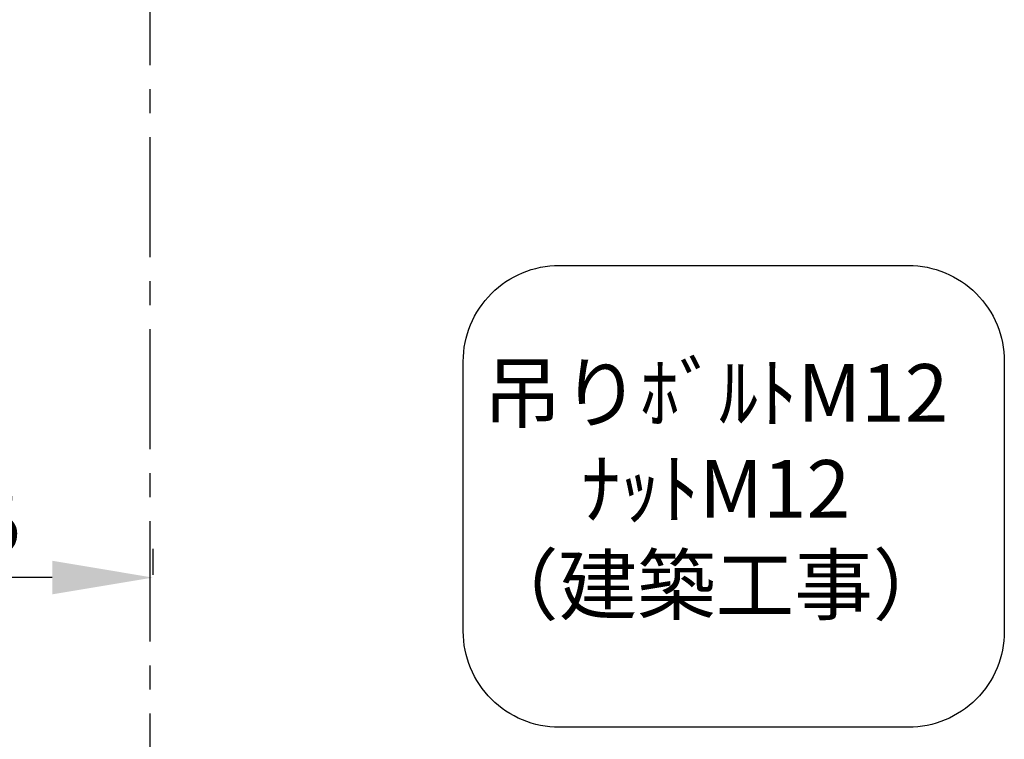
# Model space of a CAD drawing. Extents: x 27948 to 54421, y -11045 to -2175.
# Drawn here: x 43266 to 44292, y -5707 to -4958 of the extents above; entities that cross this region are included whole.
import ezdxf

# ---------------------------------------------------------------- set-up
doc = ezdxf.new("R2010")
doc.units = 0
doc.header["$LTSCALE"] = 50
doc.header["$MEASUREMENT"] = 0
doc.linetypes.add('CENTER', pattern=[2, 1.25, -0.25, 0.25, -0.25])
doc.layers.get('0').update_dxf_attribs({"linetype": 'CONTINUOUS'})
doc.layers.get('DEFPOINTS').update_dxf_attribs({"color": 146, "linetype": 'CONTINUOUS'})
for name, color, linetype in [('111-壁仕上', 3, 'CONTINUOUS'), ('160-文字', 254, 'CONTINUOUS'), ('166-寸法B', 11, 'CONTINUOUS')]:
    doc.layers.add(name, color=color, linetype=linetype)
doc.styles.add('KH001', font='txt')
doc.dimstyles.new('KH1xx030', dxfattribs={"dimscale": 30, "dimtxt": 2, "dimasz": 0.6, "dimexe": 0.3, "dimexo": 1.2, "dimgap": 0.5, "dimtad": 3, "dimdec": 1, "dimdsep": 46, "dimlunit": 6, "dimtxsty": 'KH001', "dimblk": 'DOT', "dimcen": 1, "dimdle": 1, "dimclrd": 256, "dimclre": 256, "dimclrt": 256, "dimadec": 0, "dimazin": 0, "dimtfac": 1, "dimtdec": 1, "dimtix": 1, "dimtmove": 2, "dimatfit": 3, "dimldrblk": 'CLOSEDBLANK', "dimfxl": 1, "dimtolj": 1, "dimtzin": 0, "dimlwd": -1, "dimlwe": -1, "dimarcsym": 0})

# ---------------------------------------------------------------- blocks, each defined once
blk = doc.blocks.new('*D55')
at = {"layer": '166-寸法B', "transparency": 16777216}
for p, q in [((43405.3, -5509), (43405.3, -5536)), ((43300.3, -5539), (42602.7, -5539))]:
    blk.add_line(p, q, dxfattribs=at)
blk.add_solid([(43300.3, -5521.5), (43300.3, -5556.5), (43405.3, -5539)], dxfattribs=at)
at = {"layer": 'DEFPOINTS', "color": 0, "transparency": 16777216}
for p in [(42611.7, -5539), (43405.3, -5539), (42611.7, -5626.6)]:
    blk.add_point(p, dxfattribs=at)
at = {"layer": '166-寸法B', "transparency": 16777216, "insert": (42995.7, -5476.5), "char_height": 81, "attachment_point": 5, "style": 'KH001'}
blk.add_mtext('\\A1;基準位置 Ｂ', dxfattribs=at)
blk = doc.blocks.new('_ClosedBlank')
at = {"color": 0, "linetype": 'ByBlock', "lineweight": -2}
for p, q in [((-1, 0.1667), (0, 0)), ((-1, 0.1667), (-1, -0.1667)), ((0, 0), (-1, -0.1667))]:
    blk.add_line(p, q, dxfattribs=at)
blk = doc.blocks.new('_None')

msp = doc.modelspace()

# ---------------------------------------------------------------- linework, layer by layer
at = {"layer": '111-壁仕上', "color": 253, "linetype": 'CENTER', "ltscale": 2}
msp.add_line((43402.28, -9805.41), (43402.28, -2707.29), dxfattribs=at)
at = {"layer": '160-文字'}
msp.add_lwpolyline([(43828.62, -5213.94), (44192.34, -5213.94, -0.4142136), (44292.34, -5313.94), (44292.34, -5594.89, -0.4142136), (44192.34, -5694.89), (43828.62, -5694.89, -0.4142136), (43728.62, -5594.89), (43728.62, -5313.94, -0.4142136)], format="xyb", close=True, dxfattribs=at)

# ---------------------------------------------------------------- texts
at = {"layer": '160-文字', "insert": (43991.66, -5454.42), "char_height": 60, "attachment_point": 5, "style": 'KH001'}
msp.add_mtext('吊りﾎﾞﾙﾄM12\\PﾅｯﾄM12\\P（建築工事）', dxfattribs=at)

# ---------------------------------------------------------------- dimensions: what is measured, and where the dimension line sits
at = {"layer": '166-寸法B'}
dim = msp.add_linear_dim(base=(42611.65, -5539.03), p1=(43405.28, -5539.03), p2=(42611.65, -5626.65), text='基準位置 Ｂ', dimstyle='KH1xx030', override={"dimtxt": 2.7, "dimasz": 3.5, "dimexe": 0.1, "dimexo": 1, "dimblk2": 'None', "dimsah": 1, "dimdle": 0.3, "dimse2": 1}, dxfattribs=at)
dim.commit()
dim.dimension.update_dxf_attribs({"geometry": '*D55', "text_midpoint": (42995.65, -5476.54), "dimtype": 128})

doc.saveas('drawing.dxf')
